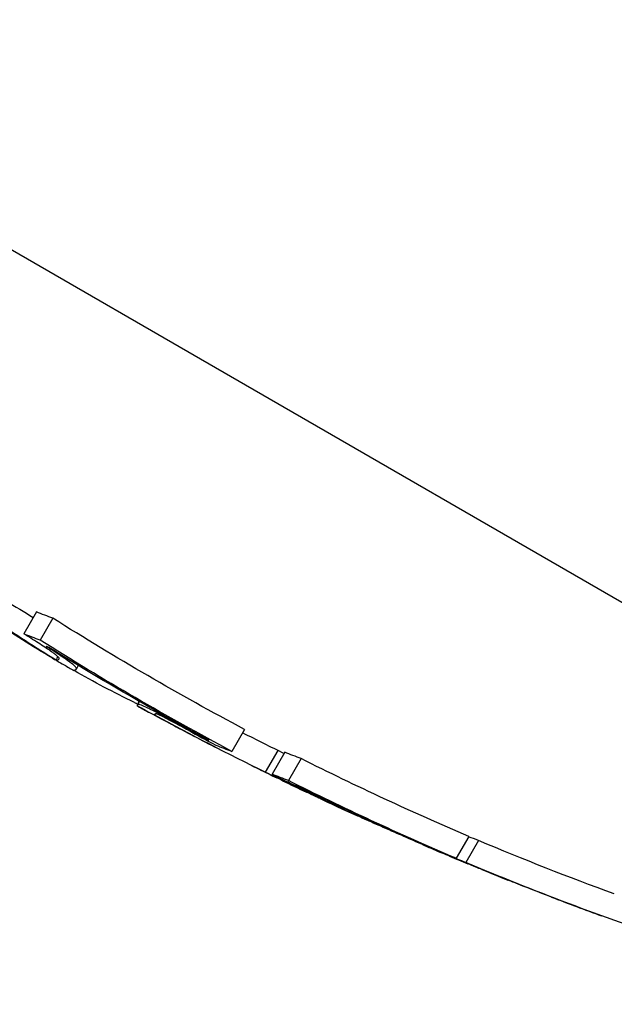
# Model space of a CAD drawing. Units: millimetres. Extents: x -5007 to 6692, y -5167 to 6314.
# Drawn here: x 397 to 401, y 883 to 891 of the extents above; entities that cross this region are included whole.
import ezdxf

# ---------------------------------------------------------------- set-up
doc = ezdxf.new("R2010")
doc.units = ezdxf.units.MM
doc.header["$LTSCALE"] = 0.2
doc.header["$MEASUREMENT"] = 0
doc.header["$PDMODE"] = 1
doc.layers.add('HAGS-Dim Plan', color=7, linetype='Continuous', lineweight=100)
doc.layers.add('HAGS-Plan', color=7, linetype='Continuous')
doc.styles.get("Standard").update_dxf_attribs({"font": 'g13f12d.shx', "height": 300})
doc.dimstyles.new('HAGS - Dim Plan', dxfattribs={"dimtxt": 300, "dimasz": 200, "dimexe": 0.18, "dimexo": 0.0625, "dimgap": 150, "dimtad": 0, "dimlfac": 0.001, "dimrnd": 0.05, "dimzin": 1, "dimdsep": 46, "dimtxsty": 'Standard', "dimblk": 'HAGS - Dim Plan arrow', "dimcen": 0.1, "dimse1": 1, "dimse2": 1, "dimclrd": 1, "dimadec": 0, "dimazin": 0, "dimtfac": 1, "dimtofl": 0, "dimtmove": 0, "dimatfit": 3, "dimfxl": 1, "dimtolj": 1, "dimtzin": 0, "dimarcsym": 0})

# ---------------------------------------------------------------- blocks, each defined once
blk = doc.blocks.new('HAGS - Dim Plan arrow')
at = {"color": 1, "lineweight": 0}
blk.add_lwpolyline([(0, 0, 0, 0.35, 0), (-1, 0, 0.015, 0.015, 0)], format="xyseb", dxfattribs=at)
blk = doc.blocks.new('*D2')
at = {"layer": 'Defpoints', "color": 0, "transparency": 16777216}
for p in [(4923.5228, 6117.3419), (-5007.0817, 2094.1483), (4923.5228, 175.8722)]:
    blk.add_point(p, dxfattribs=at)
at = {"layer": 'HAGS-Dim Plan', "color": 1, "lineweight": -2, "transparency": 16777216}
for p, q in [((-4807.0817, 6117.3419), (-653.9533, 6117.3419)), ((4723.5228, 6117.3419), (570.3945, 6117.3419))]:
    blk.add_line(p, q, dxfattribs=at)
at = {"layer": 'HAGS-Dim Plan', "color": 1, "lineweight": -2, "transparency": 16777216, "xscale": 200, "yscale": 200, "zscale": 200, "rotation": 180}
blk.add_blockref('HAGS - Dim Plan arrow', (-5007.0817, 6117.3419), dxfattribs=at)
at = {"layer": 'HAGS-Dim Plan', "color": 1, "lineweight": -2, "transparency": 16777216, "xscale": 200, "yscale": 200, "zscale": 200}
blk.add_blockref('HAGS - Dim Plan arrow', (4923.5228, 6117.3419), dxfattribs=at)
at = {"layer": 'HAGS-Dim Plan', "color": 0, "transparency": 16777216, "insert": (-41.7794, 6117.3419), "char_height": 300, "attachment_point": 5}
blk.add_mtext('\\A1;9.95m', dxfattribs=at)
blk = doc.blocks.new('*D5')
at = {"layer": 'Defpoints', "color": 0, "transparency": 16777216}
for p in [(3413.7197, 5539.5913), (-3006.3928, 2078.2587, 204.8369), (3413.7197, 166.8904, 226.697)]:
    blk.add_point(p, dxfattribs=at)
at = {"layer": 'HAGS-Dim Plan', "color": 1, "lineweight": -2, "transparency": 16777216}
for p, q in [((-2806.3928, 5539.5913), (-425.7495, 5539.5913)), ((3213.7197, 5539.5913), (833.0764, 5539.5913))]:
    blk.add_line(p, q, dxfattribs=at)
at = {"layer": 'HAGS-Dim Plan', "color": 1, "lineweight": -2, "transparency": 16777216, "xscale": 200, "yscale": 200, "zscale": 200, "rotation": 180}
blk.add_blockref('HAGS - Dim Plan arrow', (-3006.3928, 5539.5913), dxfattribs=at)
at = {"layer": 'HAGS-Dim Plan', "color": 1, "lineweight": -2, "transparency": 16777216, "xscale": 200, "yscale": 200, "zscale": 200}
blk.add_blockref('HAGS - Dim Plan arrow', (3413.7197, 5539.5913), dxfattribs=at)
at = {"layer": 'HAGS-Dim Plan', "color": 0, "transparency": 16777216, "insert": (203.6634, 5539.5913), "char_height": 300, "attachment_point": 5}
blk.add_mtext('\\A1;6.40m', dxfattribs=at)

msp = doc.modelspace()

# ---------------------------------------------------------------- linework, layer by layer
at = {"layer": 'HAGS-Plan'}
for p, q in [((398.2335, 887.949), (390.0063, 892.699)), ((406.4608, 883.199), (398.2335, 887.949)), ((396.7009, 886.0907), (396.6009, 885.9175)), ((396.831, 886.0402), (396.731, 885.867)), ((397.0306, 885.6682), (397.0157, 885.6424)), ((397.5022, 885.3607), (397.5149, 885.3827)), ((397.6416, 885.2869), (397.6347, 885.2748)), ((398.3446, 885.163), (398.2446, 884.9898)), ((398.0444, 885.0881), (398.0432, 885.086)), ((398.6078, 884.9978), (398.5081, 884.8251)), ((398.6627, 884.9822), (398.5627, 884.809)), ((398.7911, 884.9325), (398.6911, 884.7593)), ((399.1238, 884.5418), (399.121, 884.5371)), ((400.1146, 884.3185), (400.0146, 884.1453)), ((400.1919, 884.2857), (400.0919, 884.1125)), ((399.9645, 884.164), (399.9634, 884.1621))]:
    msp.add_line(p, q, dxfattribs=at)
for centre, start, end in [((410.5192, 909.2284), 238.62261, 239.15514), ((410.4192, 909.0552), 239.77286, 239.85781), ((410.4192, 909.0552), 239.85859, 240), ((410.4192, 909.0552), 240, 240.19018), ((410.4192, 909.0552), 242.03691, 242.92481), ((410.5192, 909.2284), 243.16179, 243.93959), ((410.4192, 909.0552), 243.64783, 244.01073), ((410.4192, 909.0552), 244.14427, 244.58963), ((410.4192, 909.0552), 245.08829, 245.53321), ((410.4192, 909.0552), 247.61419, 247.62119), ((410.4192, 909.0552), 247.80193, 248.27041), ((410.4192, 909.0552), 249.05481, 249.95423)]:
    msp.add_arc(centre, 27, start, end, dxfattribs=at)
at = {"layer": 'HAGS-Plan', "extrusion": (0, 0, -1)}
for centre, major_axis, ratio, start_param, end_param in [((409.729, 909.6846), (-13.491, -23.3672), 0.373789, -0.064702, -0.051011), ((411.0839, 908.9023), (-13.4718, -23.3338), 0.927514, -0.033503, 0.036517), ((410.3542, 909.0927), (-13.4999, -23.3826), 0.546826, 0.002168, 0.039604), ((410.4675, 909.0273), (-13.5, -23.3826), 0.546826, 0.008417, 0.047755), ((409.629, 909.5113), (-13.491, -23.3672), 0.373789, -0.064702, -0.051011), ((410.9839, 908.7291), (-13.4718, -23.3338), 0.927514, -0.033503, 0.036517), ((409.7545, 909.4389), (-13.4937, -23.3717), 0.373789, -0.058888, -0.056739), ((410.9333, 908.7583), (-13.4766, -23.3422), 0.927514, -0.027691, 0.030703), ((410.3615, 909.0885), (-13.5, -23.3826), 0.007963, -0.000972, 0.048745), ((410.3615, 909.0885), (-13.5, -23.3826), 0.007963, -0.038878, -0.000972), ((410.4968, 909.0104), (-13.4999, -23.3826), 0.007963, -0.038811, -0.000026), ((410.4675, 909.0273), (-13.5, -23.3826), 0.546826, -0.038878, -0.002318), ((410.9931, 908.7238), (-13.4959, -23.3756), 0.002172, 0.004384, 0.031), ((410.5353, 908.9881), (-13.4988, -23.3806), 0.927514, -0.032976, -0.021103), ((411.1284, 908.6457), (-13.4938, -23.3719), 0.002172, 0.008285, 0.031045), ((410.5859, 908.9589), (-13.4975, -23.3784), 0.927514, -0.064235, -0.025004), ((411.6788, 908.5589), (-13.4807, -23.3492), 0.373789, -0.064752, -0.051228), ((411.0839, 908.9023), (-13.4718, -23.3338), 0.927514, -0.111965, -0.053605), ((411.3613, 908.5112), (-13.4803, -23.3486), 0.665201, -0.062309, -0.039705), ((411.5788, 908.3857), (-13.4807, -23.3492), 0.373789, -0.064752, -0.051228), ((398.1445, 885.0884), (-1.5542, 0.7959), 0.034803, -2.066414, -1.943972), ((410.9839, 908.7291), (-13.4718, -23.3338), 0.927514, -0.111965, -0.053605), ((398.1496, 885.0977), (-1.6937, 0.8674), 0.034834, -2.065124, -1.94933), ((411.7043, 908.3132), (-13.4763, -23.3416), 0.373789, -0.058964, -0.057053), ((410.9333, 908.7583), (-13.4766, -23.3422), 0.927514, -0.106093, -0.059392), ((411.4625, 908.4528), (-13.4762, -23.3407), 0.6652, -0.062204, -0.053357), ((399.5278, 884.3549), (0.3692, -0.1613), 0.005251, 1.705897, 2.136005), ((413.0095, 907.7906), (-13.4107, -23.228), 0.373789, -0.06509, -0.056765), ((411.0839, 908.9023), (-13.4718, -23.3338), 0.927514, -0.161366, -0.115321), ((412.9095, 907.6174), (-13.4107, -23.228), 0.373789, -0.06509, -0.051496), ((410.9839, 908.7291), (-13.4718, -23.3338), 0.927514, -0.185141, -0.115321), ((413.391, 907.3394), (-13.3858, -23.185), 0.202037, -0.027002, -0.026388), ((413.035, 907.5449), (-13.4014, -23.212), 0.373789, -0.059294, -0.05737), ((410.9333, 908.7583), (-13.4766, -23.3422), 0.927514, -0.146751, -0.121117), ((413.5236, 907.2631), (-13.2157, -23.2428), 0.000001, 0, 0.00001)]:
    msp.add_ellipse(centre, major_axis=major_axis, ratio=ratio, start_param=start_param, end_param=end_param, dxfattribs=at)
at = {"layer": 'HAGS-Plan'}
for centre, major_axis, ratio, start_param, end_param in [((396.7503, 885.8153), (-0.2557, 0.1587), 0.05802, -2.860585, -2.4042), ((410.998, 908.7379), (13.4968, 23.3919), 0.008399, -3.145765, -3.142472), ((410.9975, 908.7212), (-13.4963, -23.3753), 0.008402, -0.05348, -0.027529), ((410.4911, 909.0136), (-13.4995, -23.3819), 0.927514, 0.023326, 0.027718), ((397.7193, 885.2509), (-0.0488, 0.0256), 0.03364, -1.303077, -0.782304), ((410.8661, 908.7971), (-13.4823, -23.3521), 0.927514, 0.023645, 0.033477), ((410.9167, 908.7679), (-13.4781, -23.3448), 0.927514, 0.023688, 0.027688), ((411.0186, 908.7091), (-13.4948, -23.3738), 0.373789, 0.056972, 0.058883), ((411.1441, 908.6366), (-13.4925, -23.3696), 0.373789, 0.051184, 0.064695), ((399.9839, 884.2402), (1.6809, -0.698), 0.028957, -2.79146, -2.731695), ((399.989, 884.2259), (1.5459, -0.6424), 0.02884, -2.762073, -2.67683), ((410.8661, 908.7971), (-13.4823, -23.3521), 0.927514, 0.053563, 0.059044), ((398.7223, 884.7309), (-0.2964, 0.1423), 0.026923, -4.161457, -3.678118), ((411.5764, 908.387), (-13.4703, -23.3313), 0.664819, 0.052584, 0.063068), ((398.7821, 884.7045), (-0.3776, 0.1813), 0.027048, -4.15538, -3.672685), ((410.8661, 908.7971), (-13.4823, -23.3521), 0.927514, 0.105889, 0.111877), ((412.7118, 907.7315), (-13.4244, -23.2517), 0.373789, 0.057272, 0.059193), ((412.8373, 907.659), (-13.4158, -23.2369), 0.373789, 0.051476, 0.065065), ((410.8661, 908.7971), (-13.4823, -23.3521), 0.927514, 0.11523, 0.121429), ((410.9167, 908.7679), (-13.4781, -23.3448), 0.927514, 0.121103, 0.121282)]:
    msp.add_ellipse(centre, major_axis=major_axis, ratio=ratio, start_param=start_param, end_param=end_param, dxfattribs=at)
for points in [[(434.0682, 884.6835), (393.6667, 908.0093), (353.0381, 931.4663), (312.2399, 955.0211)], [(397.4747, 885.3754), (397.4835, 885.3712), (397.4926, 885.3668), (397.502, 885.3622)], [(399.9641, 884.1633), (399.9558, 884.1668), (399.9475, 884.1703), (399.9392, 884.1738)], [(400.2589, 884.0403), (400.2589, 884.0403), (400.2589, 884.0403), (400.2589, 884.0403)], [(400.4647, 883.9575), (400.4644, 883.9576), (400.464, 883.9577), (400.4636, 883.9579)]]:
    msp.add_open_spline(points, degree=3, dxfattribs=at)
for points, knots in [([(396.829, 885.7702), (396.8054, 885.7867), (396.7751, 885.8069), (396.7406, 885.8293), (396.706, 885.8517), (396.6663, 885.8769), (396.6247, 885.9027), (396.6169, 885.9076), (396.6089, 885.9125), (396.6009, 885.9175)], [0, 0, 0, 0, 0.456997, 0.456997, 0.456997, 0.914725, 0.914725, 0.914725, 1, 1, 1, 1]), ([(396.9458, 885.7078), (396.9246, 885.7226), (396.8994, 885.7396), (396.8428, 885.7771), (396.8117, 885.7972), (396.778, 885.8188)], [-0.0276923, -0.0276923, -0.0276923, -0.0276923, -0.01389471, -0.01389471, 0, 0, 0, 0]), ([(396.8652, 885.7421), (396.8619, 885.7453), (396.8571, 885.7492), (396.845, 885.7586), (396.8376, 885.7641), (396.829, 885.7702)], [-0.01260618, -0.01260618, -0.01260618, -0.01260618, -0.0063031, -0.0063031, 0, 0, 0, 0]), ([(396.8789, 885.7194), (396.8812, 885.7202), (396.8812, 885.7226), (396.8766, 885.7302), (396.872, 885.7354), (396.8652, 885.7421)], [-0.0290766, -0.0290766, -0.0290766, -0.0290766, -0.0145383, -0.0145383, 0, 0, 0, 0]), ([(397.0142, 885.6412), (397.0167, 885.6422), (397.0166, 885.6449), (397.0114, 885.6535), (397.0062, 885.6594), (396.9986, 885.6669)], [-0.03254907, -0.03254907, -0.03254907, -0.03254907, -0.01627454, -0.01627454, 0, 0, 0, 0]), ([(397.5148, 885.3593), (397.5106, 885.3605), (397.5075, 885.3612), (397.5054, 885.3614), (397.5033, 885.3615), (397.5022, 885.3612), (397.5021, 885.3603)], [0.51054974, 0.51054974, 0.51054974, 0.51054974, 0.51816505, 0.51816505, 0.51816505, 0.52578016, 0.52578016, 0.52578016, 0.52578016]), ([(397.5815, 885.3307), (397.5589, 885.3414), (397.5422, 885.3489), (397.5301, 885.3538), (397.523, 885.3567), (397.518, 885.3585), (397.5148, 885.3593)], [0, 0, 0, 0, 0.631149, 0.631149, 0.631149, 1, 1, 1, 1]), ([(397.6627, 885.2901), (397.6472, 885.2981), (397.6323, 885.3056), (397.6014, 885.3211), (397.5895, 885.3269), (397.5815, 885.3307)], [-0.007295081, -0.007295081, -0.007295081, -0.007295081, -0.0040641, -0.0040641, 0, 0, 0, 0]), ([(397.6503, 885.285), (397.6468, 885.2861), (397.6441, 885.2867), (397.6423, 885.2868), (397.6405, 885.287), (397.6396, 885.2867), (397.6396, 885.2859)], [0.4172598, 0.4172598, 0.4172598, 0.4172598, 0.42363016, 0.42363016, 0.42363016, 0.43000034, 0.43000034, 0.43000034, 0.43000034]), ([(397.6852, 885.2702), (397.6761, 885.2745), (397.6684, 885.278), (397.655, 885.2837), (397.6519, 885.2847), (397.6503, 885.285)], [-0.006200435, -0.006200435, -0.006200435, -0.006200435, -0.003475682, -0.003475682, 0, 0, 0, 0]), ([(397.8247, 885.2044), (397.7925, 885.2218), (397.7587, 885.2399), (397.7259, 885.2571), (397.7045, 885.2684), (397.6832, 885.2795), (397.6627, 885.2901)], [0, 0, 0, 0, 0.60658, 0.60658, 0.60658, 1, 1, 1, 1]), ([(397.792, 885.2142), (397.7782, 885.2217), (397.7637, 885.2295), (397.731, 885.2468), (397.7166, 885.2543), (397.7072, 885.2592)], [-0.005920012, -0.005920012, -0.005920012, -0.005920012, -0.003331613, -0.003331613, 0, 0, 0, 0]), ([(397.8996, 885.1559), (397.882, 885.1655), (397.8643, 885.1751), (397.8467, 885.1847), (397.829, 885.1943), (397.8107, 885.2042), (397.792, 885.2142)], [0.38540967, 0.38540967, 0.38540967, 0.38540967, 0.39171964, 0.39171964, 0.39171964, 0.39802968, 0.39802968, 0.39802968, 0.39802968]), ([(397.9552, 885.1336), (397.9339, 885.1452), (397.9124, 885.1569), (397.8909, 885.1685), (397.8695, 885.1802), (397.8473, 885.1921), (397.8247, 885.2044)], [0.47857356, 0.47857356, 0.47857356, 0.47857356, 0.48623223, 0.48623223, 0.48623223, 0.49389097, 0.49389097, 0.49389097, 0.49389097]), ([(398.9312, 884.6271), (398.92, 884.6326), (398.9085, 884.6382), (398.8967, 884.644), (398.8849, 884.6498), (398.8724, 884.6559), (398.8593, 884.6623)], [0.235580212, 0.235580212, 0.235580212, 0.235580212, 0.240299804, 0.240299804, 0.240299804, 0.245019433, 0.245019433, 0.245019433, 0.245019433]), ([(399.0209, 884.5881), (399.0062, 884.5953), (398.991, 884.6028), (398.9755, 884.6104), (398.96, 884.6179), (398.9436, 884.6259), (398.9265, 884.6343)], [0.32876854, 0.32876854, 0.32876854, 0.32876854, 0.33495698, 0.33495698, 0.33495698, 0.34114556, 0.34114556, 0.34114556, 0.34114556]), ([(398.9747, 884.6055), (398.9696, 884.6081), (398.9633, 884.6113), (398.9486, 884.6186), (398.9403, 884.6226), (398.9312, 884.6271)], [-0.007462894, -0.007462894, -0.007462894, -0.007462894, -0.003754471, -0.003754471, -0.00000021, -0.00000021, -0.00000021, -0.00000021]), ([(398.9751, 884.6045), (398.977, 884.6037), (398.9789, 884.6029), (398.9787, 884.6033), (398.9778, 884.6039), (398.9747, 884.6055)], [-0.006479135, -0.006479135, -0.006479135, -0.006479135, -0.002596006, -0.002596006, 0, 0, 0, 0]), ([(399.1036, 884.547), (399.094, 884.5519), (399.0819, 884.558), (399.054, 884.5719), (399.0383, 884.5796), (399.0209, 884.5881)], [-0.01448322, -0.01448322, -0.01448322, -0.01448322, -0.00727195, -0.00727195, -0.00000014, -0.00000014, -0.00000014, -0.00000014]), ([(399.1052, 884.543), (399.1138, 884.5393), (399.119, 884.5373), (399.1206, 884.537), (399.1221, 884.5368), (399.12, 884.5382), (399.1143, 884.5413), (399.1116, 884.5428), (399.108, 884.5447), (399.1036, 884.547)], [0, 0, 0, 0, 0.401145, 0.401145, 0.401145, 0.80585, 0.80585, 0.80585, 1, 1, 1, 1]), ([(399.3294, 884.4396), (399.2892, 884.4573), (399.2506, 884.4744), (399.1775, 884.5072), (399.1429, 884.5229), (399.1104, 884.5377)], [-0.03286029, -0.03286029, -0.03286029, -0.03286029, -0.01643019, -0.01643019, 0, 0, 0, 0]), ([(399.4139, 884.4005), (399.3779, 884.4163), (399.3434, 884.4317), (399.2849, 884.4579), (399.2602, 884.469), (399.2367, 884.4797)], [-0.02944034, -0.02944034, -0.02944034, -0.02944034, -0.01472021, -0.01472021, -0.00312501, -0.00312501, -0.00312501, -0.00312501]), ([(399.5194, 884.3542), (399.5006, 884.3624), (399.4823, 884.3704), (399.447, 884.3859), (399.43, 884.3934), (399.4139, 884.4005)], [-0.01299573, -0.01299573, -0.01299573, -0.01299573, -0.0064979, -0.0064979, 0, 0, 0, 0]), ([(399.807, 884.2307), (399.7587, 884.2517), (399.7074, 884.274), (399.6544, 884.2972), (399.6511, 884.2987), (399.6478, 884.3001), (399.6445, 884.3015), (399.5944, 884.3234), (399.5442, 884.3454), (399.4966, 884.3662), (399.4901, 884.3691), (399.4837, 884.3719), (399.4773, 884.3747)], [0, 0, 0, 0, 0.470824, 0.470824, 0.470824, 0.5, 0.5, 0.5, 0.940099, 0.940099, 0.940099, 1, 1, 1, 1]), ([(399.7485, 884.2542), (399.7155, 884.2685), (399.6794, 884.2842), (399.6432, 884.3), (399.6069, 884.3159), (399.5694, 884.3323), (399.5338, 884.3479), (399.529, 884.35), (399.5242, 884.3521), (399.5194, 884.3542)], [0, 0, 0, 0, 0.468191, 0.468191, 0.468191, 0.937129, 0.937129, 0.937129, 1, 1, 1, 1]), ([(400.2183, 884.0563), (400.2033, 884.0624), (400.1877, 884.0688), (400.1717, 884.0754), (400.1508, 884.084), (400.129, 884.093), (400.1066, 884.1022)], [0.4167648, 0.4167648, 0.4167648, 0.4167648, 0.6718271, 0.6718271, 0.6718271, 1, 1, 1, 1]), ([(400.3965, 883.9844), (400.3526, 884.002), (400.3003, 884.0233), (400.2441, 884.0463), (400.2162, 884.0578), (400.187, 884.0699), (400.1572, 884.0822)], [0, 0, 0, 0, 0.670197, 0.670197, 0.670197, 1, 1, 1, 1]), ([(400.4636, 883.9579), (400.4581, 883.9599), (400.4468, 883.9643), (400.4306, 883.9707), (400.421, 883.9746), (400.4095, 883.9791), (400.3965, 883.9844)], [0, 0, 0, 0, 0.629724, 0.629724, 0.629724, 1, 1, 1, 1])]:
    msp.add_open_spline(points, degree=3, knots=knots, dxfattribs=at)

# ---------------------------------------------------------------- dimensions: what is measured, and where the dimension line sits
at = {"layer": 'HAGS-Dim Plan'}
for base, p1, p2, picture, middle in [((4923.5228, 6117.3419), (-5007.0817, 2094.1483), (4923.5228, 175.8722), '*D2', (-41.7794, 6117.3419)), ((3413.7197, 5539.5913), (-3006.3928, 2078.2587, 204.8369), (3413.7197, 166.8904, 226.697), '*D5', (203.6634, 5539.5913))]:
    dim = msp.add_linear_dim(base=base, p1=p1, p2=p2, dimstyle='HAGS - Dim Plan', override={"dimpost": 'm'}, dxfattribs=at)
    dim.commit()
    dim.dimension.update_dxf_attribs({"geometry": picture, "text_midpoint": middle})

doc.saveas('drawing.dxf')
